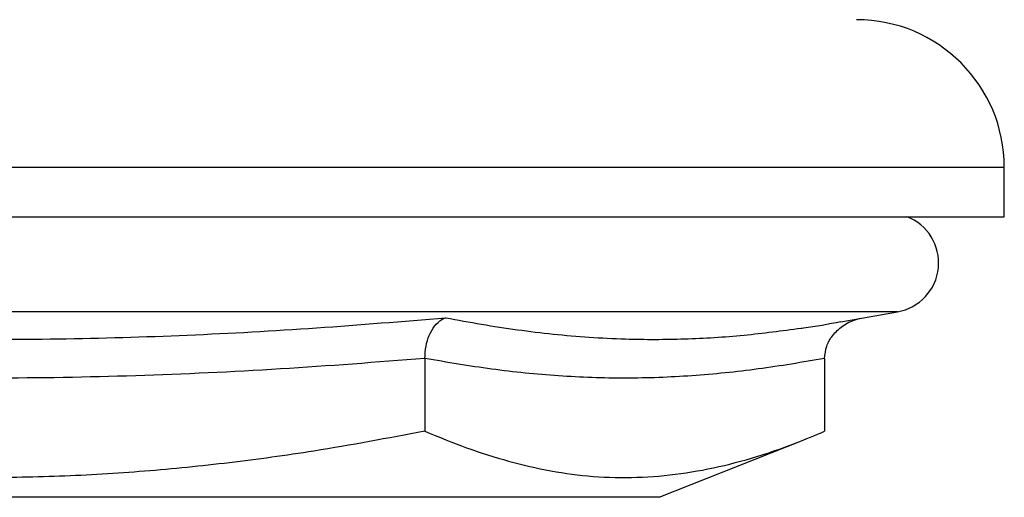
# Model space of a CAD drawing. Units: millimetres. Extents: x 200 to 2050, y 50 to 2920.
# Drawn here: x 1455 to 1485, y 1131 to 1146 of the extents above; entities that cross this region are included whole.
import ezdxf

# ---------------------------------------------------------------- set-up
doc = ezdxf.new("R2010")
doc.units = ezdxf.units.MM
doc.header["$LTSCALE"] = 10

msp = doc.modelspace()

# ---------------------------------------------------------------- linework, layer by layer
at = {"color": 8, "linetype": 'Continuous', "lineweight": 25}
for p, q in [((1485.273, 1141.093), (1421.309, 1141.093)), ((1482.024, 1136.695), (1454.638, 1136.695))]:
    msp.add_line(p, q, dxfattribs=at)
at = {"color": 7, "linetype": 'Continuous', "lineweight": 25}
for p, q in [((1485.273, 1139.593), (1485.273, 1141.093)), ((1421.309, 1139.593), (1485.273, 1139.593)), ((1480.294, 1136.39), (1482.024, 1136.695)), ((1467.629, 1135.274), (1467.629, 1133.058)), ((1479.801, 1135.274), (1479.801, 1133.058)), ((1474.761, 1131.045), (1479.152, 1132.788)), ((1474.761, 1131.045), (1454.293, 1131.045))]:
    msp.add_line(p, q, dxfattribs=at)
for centre, radius, start, end in [((1480.773, 1141.093), 4.5, 360, 90), ((1481.761, 1138.184), 1.511, 280, 68.8169)]:
    msp.add_arc(centre, radius, start, end, dxfattribs=at)
for points, knots in [([(1440.561, 1136.516), (1441.358, 1136.448), (1443.746, 1136.244), (1447.736, 1135.994), (1452.243, 1135.849), (1456.465, 1135.853), (1460.4, 1135.97), (1464.335, 1136.189), (1466.955, 1136.407), (1468.266, 1136.516)], [0, 0, 0, 0, 0.086409, 0.259242, 0.432235, 0.573974, 0.715715, 0.857855, 1, 1, 1, 1]), ([(1467.629, 1135.274), (1467.636, 1135.401), (1467.651, 1135.653), (1467.76, 1135.995), (1467.925, 1136.283), (1468.104, 1136.446), (1468.224, 1136.503), (1468.264, 1136.516), (1468.266, 1136.516)], [0, 0, 0, 0, 0.204203, 0.407772, 0.627589, 0.87835, 0.996, 1, 1, 1, 1]), ([(1479.083, 1136.197), (1479.109, 1136.2), (1479.513, 1136.249), (1479.916, 1136.327), (1480.293, 1136.399)], [0, 0, 0, 0, 0.065587, 1, 1, 1, 1]), ([(1479.801, 1135.274), (1479.814, 1135.401), (1479.841, 1135.653), (1480.043, 1135.995), (1480.348, 1136.282), (1480.654, 1136.44), (1480.851, 1136.486), (1480.897, 1136.497)], [0, 0, 0, 0, 0.213727, 0.426794, 0.656864, 0.919324, 1, 1, 1, 1]), ([(1467.629, 1135.274), (1466.164, 1135.16), (1463.232, 1134.93), (1458.826, 1134.727), (1454.405, 1134.649), (1449.972, 1134.724), (1445.532, 1134.927), (1442.578, 1135.159), (1441.101, 1135.274)], [0, 0, 0, 0, 0.166028, 0.332078, 0.498086, 0.665369, 0.832696, 1, 1, 1, 1]), ([(1479.801, 1135.274), (1479.129, 1135.16), (1477.783, 1134.93), (1475.762, 1134.727), (1473.733, 1134.649), (1471.699, 1134.724), (1469.662, 1134.927), (1468.307, 1135.159), (1467.629, 1135.274)], [0, 0, 0, 0, 0.166028, 0.3320786, 0.4980857, 0.6653684, 0.8326963, 1, 1, 1, 1]), ([(1467.629, 1133.058), (1466.504, 1132.846), (1464.53, 1132.475), (1461.681, 1132.083), (1459.099, 1131.822), (1456.508, 1131.668), (1453.888, 1131.626), (1451.245, 1131.711), (1448.582, 1131.914), (1445.929, 1132.227), (1443.435, 1132.611), (1441.831, 1132.918), (1441.101, 1133.058)], [0, 0, 0, 0, 0.1284779, 0.2255582, 0.3227165, 0.4198532, 0.5169042, 0.6167559, 0.7166963, 0.8166637, 0.9165522, 1, 1, 1, 1]), ([(1467.629, 1133.058), (1468.052, 1132.883), (1468.899, 1132.534), (1470.179, 1132.13), (1471.464, 1131.831), (1472.768, 1131.658), (1474.087, 1131.63), (1475.42, 1131.746), (1476.749, 1131.997), (1477.921, 1132.333), (1478.938, 1132.696), (1479.513, 1132.937), (1479.801, 1133.058)], [0, 0, 0, 0, 0.105392, 0.210863, 0.316297, 0.421639, 0.530298, 0.63908, 0.747891, 0.856588, 0.928275, 1, 1, 1, 1])]:
    msp.add_open_spline(points, degree=3, knots=knots, dxfattribs=at)
at = {"color": 8, "linetype": 'Continuous', "lineweight": 25}
msp.add_open_spline([(1468.266, 1136.516), (1468.629, 1136.448), (1469.718, 1136.244), (1471.539, 1135.994), (1473.601, 1135.849), (1475.538, 1135.854), (1477.322, 1135.963), (1478.504, 1136.12), (1479.083, 1136.197)], degree=3, knots=[0, 0, 0, 0, 0.101462, 0.304402, 0.507532, 0.673963, 0.840396, 1, 1, 1, 1], dxfattribs=at)

doc.saveas('drawing.dxf')
